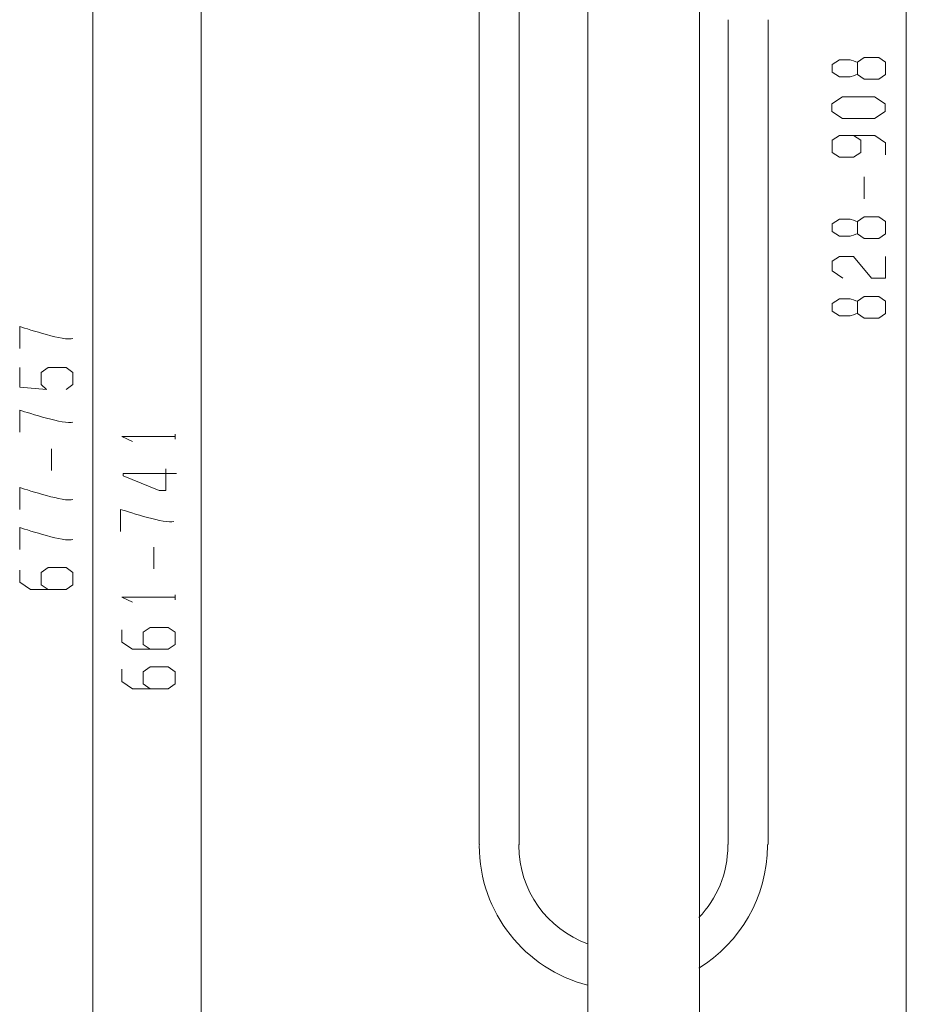
# Model space of a CAD drawing. Extents: x 692 to 1446, y -309 to 998.
# Drawn here: x 1090 to 1423, y 73 to 442 of the extents above; entities that cross this region are included whole.
import ezdxf

# ---------------------------------------------------------------- set-up
doc = ezdxf.new("R2010")
doc.units = 0
doc.layers.add('EBENE_1', color=160, linetype='Continuous')

msp = doc.modelspace()

# ---------------------------------------------------------------- linework, layer by layer
at = {"layer": 'EBENE_1', "color": 7, "lineweight": 0}
for p, q in [((1423.23, 729.49), (1423.23, -138.74)), ((1117.93, 577.87), (1117.93, -138.74)), ((1262.89, 574.32), (1262.89, 132.69)), ((1277.89, 574.32), (1277.89, 132.69)), ((1158.51, 562.07), (1158.51, -138.74)), ((1303.66, -104), (1303.66, 484.37)), ((1345.66, 484.37), (1345.66, -104.37)), ((1356.34, 442.18), (1356.34, 132.69)), ((1371.34, 442.18), (1371.34, 132.69)), ((1407.46, 375.04), (1407.46, 383.24)), ((1148.75, 284.82), (1148.75, 286.72)), ((1102.42, 273.07), (1102.42, 281.27)), ((1140.75, 236.18), (1140.75, 244.37)), ((1148.75, 224.58), (1148.75, 226.48))]:
    msp.add_line(p, q, dxfattribs=at)
msp.add_lwpolyline([(1411.29, 405.17), (1415.29, 407.87), (1415.29, 410.67), (1411.29, 413.37), (1399.29, 413.37), (1395.29, 410.67), (1395.29, 407.87), (1399.29, 405.17), (1411.29, 405.17)], close=True, dxfattribs=at)
for points in [[(1415.42, 391.52), (1415.42, 396.12), (1411.42, 398.82), (1398.12, 398.82), (1395.42, 397.02), (1395.42, 392.42), (1398.12, 390.62), (1403.42, 390.62), (1406.12, 392.42), (1406.12, 397.02), (1403.42, 398.82)], [(1399.46, 345.26), (1395.46, 347.96), (1395.46, 351.66), (1398.16, 353.46), (1403.46, 353.46), (1410.16, 345.26), (1415.46, 345.26), (1415.46, 353.46)], [(1107.82, 303.51), (1110.42, 305.31), (1110.42, 309.91), (1107.82, 311.71), (1101.12, 311.71), (1098.42, 309.91), (1098.42, 305.31), (1100.42, 303.51), (1090.42, 304.41), (1090.42, 311.71)], [(1132.75, 283.92), (1128.75, 285.82), (1148.75, 285.82)], [(1101.12, 228.43), (1098.42, 230.23), (1098.42, 234.84), (1101.12, 236.64), (1107.82, 236.64), (1110.42, 234.84), (1110.42, 230.23), (1107.82, 228.43), (1094.42, 228.43), (1090.42, 231.23), (1090.42, 235.73)], [(1132.75, 223.68), (1128.75, 225.58), (1148.75, 225.58)], [(1139.45, 205.98), (1136.75, 207.78), (1136.75, 212.38), (1139.45, 214.18), (1146.15, 214.18), (1148.75, 212.38), (1148.75, 207.78), (1146.15, 205.98), (1132.75, 205.98), (1128.75, 208.68), (1128.75, 213.28)], [(1139.45, 191.17), (1136.75, 192.97), (1136.75, 197.57), (1139.45, 199.37), (1146.15, 199.37), (1148.75, 197.57), (1148.75, 192.97), (1146.15, 191.17), (1132.75, 191.17), (1128.75, 193.87), (1128.75, 198.47)]]:
    msp.add_lwpolyline(points, dxfattribs=at)
for points, knots in [([(1404.86, 421.74), (1404.86, 421.74), (1404.86, 426.34), (1404.86, 426.34), (1404.62, 426.42), (1402.24, 427.24), (1402.16, 427.24), (1402.16, 427.24), (1398.16, 427.24), (1398.16, 427.24), (1398.16, 427.24), (1395.46, 425.44), (1395.46, 425.44), (1395.46, 425.44), (1395.46, 422.64), (1395.46, 422.64), (1395.46, 422.64), (1398.16, 420.84), (1398.16, 420.84), (1398.16, 420.84), (1402.16, 420.84), (1402.16, 420.84), (1402.24, 420.84), (1404.62, 421.66), (1404.86, 421.74), (1404.86, 421.74), (1407.46, 419.94), (1407.46, 419.94), (1407.46, 419.94), (1412.86, 419.94), (1412.86, 419.94), (1412.86, 419.94), (1415.46, 421.74), (1415.46, 421.74), (1415.46, 421.74), (1415.46, 426.34), (1415.46, 426.34), (1415.46, 426.34), (1412.86, 428.14), (1412.86, 428.14), (1412.86, 428.14), (1407.46, 428.14), (1407.46, 428.14), (1407.46, 428.14), (1404.86, 426.34), (1404.86, 426.34)], [0, 0, 0, 0, 1, 1, 1, 2, 2, 2, 3, 3, 3, 4, 4, 4, 5, 5, 5, 6, 6, 6, 7, 7, 7, 8, 8, 8, 9, 9, 9, 10, 10, 10, 11, 11, 11, 12, 12, 12, 13, 13, 13, 14, 14, 14, 15, 15, 15, 15]), ([(1404.86, 361.93), (1404.86, 361.93), (1404.86, 366.53), (1404.86, 366.53), (1404.62, 366.61), (1402.24, 367.43), (1402.16, 367.43), (1402.16, 367.43), (1398.16, 367.43), (1398.16, 367.43), (1398.16, 367.43), (1395.46, 365.63), (1395.46, 365.63), (1395.46, 365.63), (1395.46, 362.83), (1395.46, 362.83), (1395.46, 362.83), (1398.16, 361.03), (1398.16, 361.03), (1398.16, 361.03), (1402.16, 361.03), (1402.16, 361.03), (1402.24, 361.03), (1404.62, 361.86), (1404.86, 361.93), (1404.86, 361.93), (1407.46, 360.13), (1407.46, 360.13), (1407.46, 360.13), (1412.86, 360.13), (1412.86, 360.13), (1412.86, 360.13), (1415.46, 361.93), (1415.46, 361.93), (1415.46, 361.93), (1415.46, 366.53), (1415.46, 366.53), (1415.46, 366.53), (1412.86, 368.33), (1412.86, 368.33), (1412.86, 368.33), (1407.46, 368.33), (1407.46, 368.33), (1407.46, 368.33), (1404.86, 366.53), (1404.86, 366.53)], [0, 0, 0, 0, 1, 1, 1, 2, 2, 2, 3, 3, 3, 4, 4, 4, 5, 5, 5, 6, 6, 6, 7, 7, 7, 8, 8, 8, 9, 9, 9, 10, 10, 10, 11, 11, 11, 12, 12, 12, 13, 13, 13, 14, 14, 14, 15, 15, 15, 15]), ([(1404.86, 332.03), (1404.86, 332.03), (1404.86, 336.63), (1404.86, 336.63), (1404.62, 336.71), (1402.24, 337.53), (1402.16, 337.53), (1402.16, 337.53), (1398.16, 337.53), (1398.16, 337.53), (1398.16, 337.53), (1395.46, 335.73), (1395.46, 335.73), (1395.46, 335.73), (1395.46, 332.93), (1395.46, 332.93), (1395.46, 332.93), (1398.16, 331.13), (1398.16, 331.13), (1398.16, 331.13), (1402.16, 331.13), (1402.16, 331.13), (1402.24, 331.13), (1404.62, 331.95), (1404.86, 332.03), (1404.86, 332.03), (1407.46, 330.23), (1407.46, 330.23), (1407.46, 330.23), (1412.86, 330.23), (1412.86, 330.23), (1412.86, 330.23), (1415.46, 332.03), (1415.46, 332.03), (1415.46, 332.03), (1415.46, 336.63), (1415.46, 336.63), (1415.46, 336.63), (1412.86, 338.43), (1412.86, 338.43), (1412.86, 338.43), (1407.46, 338.43), (1407.46, 338.43), (1407.46, 338.43), (1404.86, 336.63), (1404.86, 336.63)], [0, 0, 0, 0, 1, 1, 1, 2, 2, 2, 3, 3, 3, 4, 4, 4, 5, 5, 5, 6, 6, 6, 7, 7, 7, 8, 8, 8, 9, 9, 9, 10, 10, 10, 11, 11, 11, 12, 12, 12, 13, 13, 13, 14, 14, 14, 15, 15, 15, 15]), ([(1090.42, 318.87), (1090.42, 318.87), (1090.42, 327.07), (1090.42, 327.07), (1094.06, 326.04), (1107.07, 321.63), (1110.42, 322.57)], [0, 0, 0, 0, 1, 1, 1, 2, 2, 2, 2]), ([(1090.42, 287.49), (1090.42, 287.49), (1090.42, 295.69), (1090.42, 295.69), (1094.06, 294.66), (1107.07, 290.25), (1110.42, 291.19)], [0, 0, 0, 0, 1, 1, 1, 2, 2, 2, 2]), ([(1149.32, 271.95), (1149.32, 271.95), (1129.32, 271.95), (1129.32, 271.95), (1129.32, 271.95), (1129.32, 271.05), (1129.32, 271.05), (1129.32, 271.05), (1142.72, 265.55), (1142.72, 265.55), (1142.79, 265.52), (1145.09, 265.55), (1145.32, 265.55), (1145.32, 265.55), (1145.32, 273.75), (1145.32, 273.75)], [0, 0, 0, 0, 1, 1, 1, 2, 2, 2, 3, 3, 3, 4, 4, 4, 5, 5, 5, 5]), ([(1090.42, 258.45), (1090.42, 258.45), (1090.42, 266.65), (1090.42, 266.65), (1094.06, 265.63), (1107.07, 261.21), (1110.42, 262.15)], [0, 0, 0, 0, 1, 1, 1, 2, 2, 2, 2]), ([(1128.32, 250.21), (1128.32, 250.21), (1128.32, 258.41), (1128.32, 258.41), (1131.96, 257.39), (1144.97, 252.97), (1148.32, 253.91)], [0, 0, 0, 0, 1, 1, 1, 2, 2, 2, 2]), ([(1090.42, 243.43), (1090.42, 243.43), (1090.42, 251.64), (1090.42, 251.64), (1094.06, 250.61), (1107.07, 246.19), (1110.42, 247.13)], [0, 0, 0, 0, 1, 1, 1, 2, 2, 2, 2]), ([(1303.61, 79.94), (1280.22, 85.89), (1262.92, 107.1), (1262.92, 132.35), (1262.92, 132.46), (1263.01, 132.69), (1263.01, 132.69)], [0, 0, 0, 0, 1, 1, 1, 2, 2, 2, 2]), ([(1303.61, 95.46), (1288.54, 100.93), (1277.77, 115.38), (1277.77, 132.35), (1277.77, 132.46), (1277.86, 132.69), (1277.86, 132.69)], [0, 0, 0, 0, 1, 1, 1, 2, 2, 2, 2]), ([(1356.23, 132.69), (1356.23, 132.69), (1356.23, 132.35), (1356.23, 132.35), (1356.23, 121.85), (1352.1, 112.31), (1345.38, 105.27)], [0, 0, 0, 0, 1, 1, 1, 2, 2, 2, 2]), ([(1371.08, 132.69), (1371.08, 132.69), (1371.08, 132.35), (1371.08, 132.35), (1371.08, 112.89), (1360.81, 95.83), (1345.38, 86.3)], [0, 0, 0, 0, 1, 1, 1, 2, 2, 2, 2])]:
    msp.add_open_spline(points, degree=3, knots=knots, dxfattribs=at)

doc.saveas('drawing.dxf')
